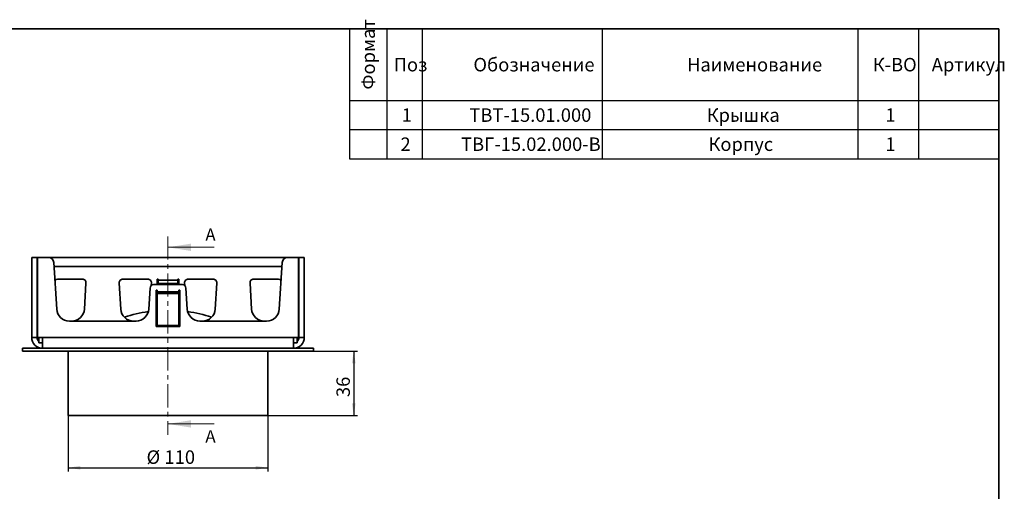
# Model space of a CAD drawing. Units: millimetres. Extents: x 8 to 418, y 1 to 293.
# Drawn here: x 146 to 417, y 164 to 293 of the extents above; entities that cross this region are included whole.
import ezdxf

# ---------------------------------------------------------------- set-up
doc = ezdxf.new("R2010")
doc.units = ezdxf.units.MM
doc.linetypes.add('CENTER', pattern=[10.16, 6.35, -1.27, 1.27, -1.27])
doc.layers.add('FORMAT', color=7, linetype='Continuous')
doc.styles.add('SLDTEXTSTYLE0', font='TXT', dxfattribs={"width": 0.7, "bigfont": 'bigfont'})
doc.styles.add('SLDTEXTSTYLE1', font='TXT', dxfattribs={"width": 0.7})
doc.dimstyles.new('SLDDIMSTYLE0', dxfattribs={"dimtxt": 3.393075, "dimasz": 3.393075, "dimexe": 0, "dimexo": 0.0625, "dimgap": 0.848269, "dimtad": 2, "dimdec": 1, "dimlfac": 2, "dimrnd": 1e-09, "dimzin": 12, "dimdsep": 46, "dimtxsty": 'SLDTEXTSTYLE1', "dimsah": 1, "dimcen": 0.09, "dimadec": 0, "dimazin": 3, "dimtfac": 1, "dimtdec": 1, "dimtofl": 0, "dimtmove": 0, "dimatfit": 3, "dimfxl": 1, "dimfrac": 2, "dimtolj": 1, "dimtzin": 12, "dimarcsym": 0})
doc.dimstyles.new('SLDDIMSTYLE2', dxfattribs={"dimtxt": 3.393075, "dimasz": 3.393075, "dimexe": 0, "dimexo": 0.0625, "dimgap": 0.848269, "dimtad": 2, "dimdec": 0, "dimlfac": 2, "dimrnd": 1e-09, "dimzin": 12, "dimdsep": 46, "dimtxsty": 'SLDTEXTSTYLE1', "dimsah": 1, "dimcen": 0.09, "dimadec": 0, "dimazin": 3, "dimtfac": 1, "dimtdec": 0, "dimtmove": 0, "dimatfit": 0, "dimfxl": 1, "dimfrac": 2, "dimtolj": 1, "dimtzin": 12, "dimarcsym": 0})

# ---------------------------------------------------------------- blocks, each defined once
blk = doc.blocks.new('SW_TABLEANNOTATION_0')
at = {"layer": 'FORMAT', "color": 0}
for p, q in [((0, 0), (0, -35.72)), ((178.63, 0), (0, 0)), ((10.23, 0), (10.23, -19.72)), ((19.99, 0), (19.99, -19.72)), ((69.51, 0), (69.51, -19.72)), ((139.83, 0), (139.83, -19.72)), ((156.55, 0), (156.55, -19.72)), ((178.63, -35.72), (178.63, 0)), ((0, -19.72), (178.63, -19.72)), ((10.23, -19.72), (10.23, -35.72)), ((19.99, -19.72), (19.99, -35.72)), ((69.51, -19.72), (69.51, -35.72)), ((139.83, -19.72), (139.83, -35.72)), ((156.55, -19.72), (156.55, -35.72)), ((0, -27.72), (178.63, -27.72)), ((0, -35.72), (178.63, -35.72))]:
    blk.add_line(p, q, dxfattribs=at)
at = {"layer": 'FORMAT', "color": 0, "insert": (3.29, -16.73), "char_height": 3.704, "attachment_point": 1, "rotation": 90, "style": 'SLDTEXTSTYLE0'}
blk.add_mtext('Формат', dxfattribs=at)
at = {"layer": 'FORMAT', "color": 0, "attachment_point": 1}
for s, insert, char_height, style in [('Поз', (12.16, -8.03), 3.704, 'SLDTEXTSTYLE0'), ('Обозначение', (34.09, -8.03), 3.7042, 'SLDTEXTSTYLE0'), ('Наименование', (92.87, -8.03), 3.7042, 'SLDTEXTSTYLE0'), ('К-ВО', (143.98, -8.03), 3.704, 'SLDTEXTSTYLE0'), ('Артикул', (160.21, -8.03), 3.704, 'SLDTEXTSTYLE0'), ('1', (14.39, -21.89), 3.7, 'SLDTEXTSTYLE1'), ('ТВТ-15.01.000', (32.98, -21.89), 3.7042, 'SLDTEXTSTYLE0'), ('Крышка', (98.28, -21.89), 3.704, 'SLDTEXTSTYLE0'), ('1', (147.47, -21.89), 3.7, 'SLDTEXTSTYLE1'), ('2', (14.03, -29.89), 3.7, 'SLDTEXTSTYLE1'), ('ТВГ-15.02.000-В', (30.69, -29.89), 3.7042, 'SLDTEXTSTYLE0'), ('Корпус', (98.77, -29.89), 3.704, 'SLDTEXTSTYLE0'), ('1', (147.47, -29.89), 3.7, 'SLDTEXTSTYLE1')]:
    blk.add_mtext(s, dxfattribs=dict(at, insert=insert, char_height=char_height, style=style))
blk = doc.blocks.new('_D_2')
at = {"layer": 'FORMAT'}
for p, q in [((158.92, 184.67), (158.92, 169.34)), ((213.92, 184.67), (213.92, 169.34)), ((158.92, 170.34), (213.92, 170.34))]:
    blk.add_line(p, q, dxfattribs=at)
for points in [[(158.92, 170.34), (162.31, 169.82), (162.31, 170.86)], [(213.92, 170.34), (210.53, 170.86), (210.53, 169.82)]]:
    blk.add_solid(points, dxfattribs=at)
at = {"layer": 'FORMAT', "char_height": 3.704, "attachment_point": 1, "style": 'SLDTEXTSTYLE1'}
for s, insert in [('%%c', (180.52, 175.12)), ('110', (185.45, 175.12))]:
    blk.add_mtext(s, dxfattribs=dict(at, insert=insert))
blk = doc.blocks.new('_D_3')
at = {"layer": 'FORMAT'}
for p, q in [((226.42, 202.42), (238.54, 202.42)), ((237.54, 202.42), (237.54, 184.67)), ((213.92, 184.67), (238.54, 184.67))]:
    blk.add_line(p, q, dxfattribs=at)
for points in [[(237.54, 202.42), (237.01, 199.02), (238.06, 199.02)], [(237.54, 184.67), (238.06, 188.06), (237.01, 188.06)]]:
    blk.add_solid(points, dxfattribs=at)
at = {"layer": 'FORMAT', "insert": (232.76, 189.76), "char_height": 3.704, "attachment_point": 1, "rotation": 90, "style": 'SLDTEXTSTYLE1'}
blk.add_mtext('36', dxfattribs=at)

msp = doc.modelspace()

# ---------------------------------------------------------------- linework, layer by layer
at = {"color": 7, "linetype": 'CENTER', "lineweight": 18}
msp.add_line((186.422, 233.924), (186.422, 179.389), dxfattribs=at)
at = {"color": 7, "linetype": 'Continuous', "lineweight": 18}
for p, q in [((199.122, 230.924), (186.422, 230.924)), ((199.122, 182.389), (186.422, 182.389))]:
    msp.add_line(p, q, dxfattribs=at)
at = {"color": 7, "linetype": 'Continuous', "lineweight": 35}
for p, q in [((148.922, 228.167), (148.922, 206.167)), ((150.422, 228.167), (148.922, 228.167)), ((150.422, 206.167), (150.422, 228.167)), ((150.522, 206.167), (150.522, 228.167)), ((153.511, 228.167), (150.522, 228.167)), ((153.511, 228.167), (219.333, 228.167)), ((222.322, 228.167), (219.333, 228.167)), ((222.322, 228.167), (222.322, 206.167)), ((222.422, 228.167), (222.422, 206.167)), ((223.922, 228.167), (222.422, 228.167)), ((223.922, 206.167), (223.922, 228.167)), ((155.791, 213.953), (155.008, 226.758)), ((217.836, 226.758), (217.052, 213.953)), ((162.859, 222.167), (155.985, 222.167)), ((163.419, 213.953), (163.857, 221.106)), ((172.987, 221.106), (173.424, 213.953)), ((180.859, 222.167), (173.985, 222.167)), ((181.123, 213.953), (181.476, 219.728)), ((181.815, 220.419), (181.857, 221.106)), ((182.474, 220.667), (190.369, 220.667)), ((183.672, 222.167), (183.422, 222.167)), ((183.422, 222.167), (183.422, 220.667)), ((183.672, 221.916), (183.672, 222.167)), ((183.672, 221.916), (189.172, 221.916)), ((183.672, 220.977), (183.672, 221.916)), ((183.672, 220.977), (189.172, 220.977)), ((183.672, 220.977), (183.672, 220.667)), ((189.422, 222.167), (189.172, 222.167)), ((189.172, 221.916), (189.172, 222.167)), ((189.172, 221.916), (189.172, 220.977)), ((189.172, 220.667), (189.172, 220.977)), ((189.422, 220.667), (189.422, 222.167)), ((190.987, 221.106), (191.029, 220.419)), ((191.368, 219.728), (191.721, 213.953)), ((198.859, 222.167), (191.985, 222.167)), ((199.419, 213.953), (199.857, 221.106)), ((208.987, 221.106), (209.424, 213.953)), ((216.859, 222.167), (209.985, 222.167)), ((183.172, 219.167), (183.422, 219.167)), ((183.172, 209.167), (183.172, 219.167)), ((183.422, 218.667), (183.422, 219.167)), ((183.422, 218.667), (189.422, 218.667)), ((183.422, 218.249), (183.422, 218.667)), ((183.422, 218.249), (189.422, 218.249)), ((183.422, 218.249), (183.422, 209.441)), ((189.422, 219.167), (189.672, 219.167)), ((189.422, 218.667), (189.422, 219.167)), ((189.422, 218.667), (189.422, 218.249)), ((189.422, 209.441), (189.422, 218.249)), ((189.672, 219.167), (189.672, 209.167)), ((177.629, 210.667), (159.285, 210.667)), ((189.672, 209.167), (183.172, 209.167)), ((183.422, 209.441), (183.422, 209.167)), ((183.422, 209.441), (189.422, 209.441)), ((183.672, 209.167), (183.672, 209.441)), ((189.172, 209.441), (189.172, 209.167)), ((189.422, 209.167), (189.422, 209.441)), ((213.559, 210.667), (195.214, 210.667)), ((148.922, 206.167), (150.422, 206.167)), ((150.522, 206.167), (151.922, 206.167)), ((150.922, 206.167), (150.922, 204.667)), ((220.922, 206.167), (151.922, 206.167)), ((151.922, 203.167), (151.922, 206.167)), ((222.322, 206.167), (220.922, 206.167)), ((220.922, 206.167), (220.922, 203.167)), ((221.922, 204.667), (221.922, 206.167)), ((222.422, 206.167), (223.922, 206.167)), ((150.922, 204.667), (151.922, 204.667)), ((220.922, 204.667), (221.922, 204.667)), ((146.422, 203.167), (146.422, 202.417)), ((151.922, 203.167), (146.422, 203.167)), ((186.422, 202.417), (146.422, 202.417)), ((166.18, 203.167), (151.922, 203.167)), ((158.922, 202.417), (158.922, 184.667)), ((186.422, 203.167), (166.18, 203.167)), ((206.664, 203.167), (186.422, 203.167)), ((226.422, 202.417), (186.422, 202.417)), ((220.922, 203.167), (206.664, 203.167)), ((213.922, 184.667), (213.922, 202.417)), ((226.422, 203.167), (220.922, 203.167)), ((226.422, 202.417), (226.422, 203.167)), ((187.672, 184.667), (158.922, 184.667)), ((213.922, 184.667), (187.672, 184.667))]:
    msp.add_line(p, q, dxfattribs=at)
at = {"color": 8, "linetype": 'Continuous', "lineweight": 35}
msp.add_line((155.075, 225.667), (217.769, 225.667), dxfattribs=at)
at = {"color": 7, "linetype": 'Continuous', "lineweight": 35}
for centre, radius, start, end in [((153.511, 226.667), 1.5, 3.5, 90), ((219.333, 226.667), 1.5, 90, 176.5), ((155.985, 221.167), 1, 90, 132.82428), ((162.859, 221.167), 1, 356.5, 90), ((173.985, 221.167), 1, 90, 183.5), ((180.859, 221.167), 1, 356.5, 90), ((182.474, 219.667), 1, 90, 176.5), ((190.369, 219.667), 1, 3.5, 90), ((191.985, 221.167), 1, 90, 183.5), ((198.859, 221.167), 1, 356.5, 90), ((209.985, 221.167), 1, 90, 183.5), ((216.859, 221.167), 1, 47.17572, 90), ((159.285, 214.167), 3.5, 183.5, 270), ((159.926, 214.167), 3.5, 270, 356.5), ((176.918, 214.167), 3.5, 183.5, 270), ((186.422, 176.167), 37.5, 98.2918, 108.64127), ((177.629, 214.167), 3.5, 270, 356.5), ((195.214, 214.167), 3.5, 183.5, 270), ((186.422, 176.167), 37.5, 71.35873, 81.7082), ((195.926, 214.167), 3.5, 270, 356.5), ((212.918, 214.167), 3.5, 183.5, 270), ((213.559, 214.167), 3.5, 270, 356.5), ((151.922, 206.167), 3, 180, 270), ((151.922, 206.167), 1.5, 180, 228.18969), ((220.922, 206.167), 3, 270, 0), ((220.922, 206.167), 1.5, 311.81031, 360)]:
    msp.add_arc(centre, radius, start, end, dxfattribs=at)
at = {"color": 7, "linetype": 'Continuous', "lineweight": 18}
for points in [[(186.422, 230.924), (192.772, 229.908), (192.772, 231.94)], [(186.422, 182.389), (192.772, 181.373), (192.772, 183.405)]]:
    msp.add_solid(points, dxfattribs=at)
at = {"layer": 'FORMAT', "color": 7, "lineweight": 35}
for p, q in [((20, 291), (415, 291)), ((415, 291), (415, 5))]:
    msp.add_line(p, q, dxfattribs=at)

# ---------------------------------------------------------------- block references
at = {"layer": 'FORMAT'}
msp.add_blockref('SW_TABLEANNOTATION_0', (236.369, 291), dxfattribs=at)

# ---------------------------------------------------------------- texts
at = {"color": 7, "linetype": 'Continuous', "char_height": 3.393, "attachment_point": 1, "style": 'SLDTEXTSTYLE0'}
for insert in [(196.713, 236.1), (196.713, 180.666)]:
    msp.add_mtext('А', dxfattribs=dict(at, insert=insert))

# ---------------------------------------------------------------- dimensions: what is measured, and where the dimension line sits
at = {"layer": 'FORMAT'}
dim = msp.add_linear_dim(base=(237.536128707, 184.666592005), p1=(226.421798539, 202.416592005), p2=(213.921798539, 184.666592005), angle=90, dimstyle='SLDDIMSTYLE2', dxfattribs=at)
dim.commit()
dim.dimension.update_dxf_attribs({"geometry": '_D_3', "text_midpoint": (237.536128707, 191.803267821), "dimtype": 160})
dim = msp.add_linear_dim(base=(213.922, 170.343), p1=(158.922, 184.667), p2=(213.922, 184.667), text='%%c<>', dimstyle='SLDDIMSTYLE0', dxfattribs=at)
dim.commit()
dim.dimension.update_dxf_attribs({"geometry": '_D_2', "text_midpoint": (185.513, 170.343), "dimtype": 160})

doc.saveas('drawing.dxf')
